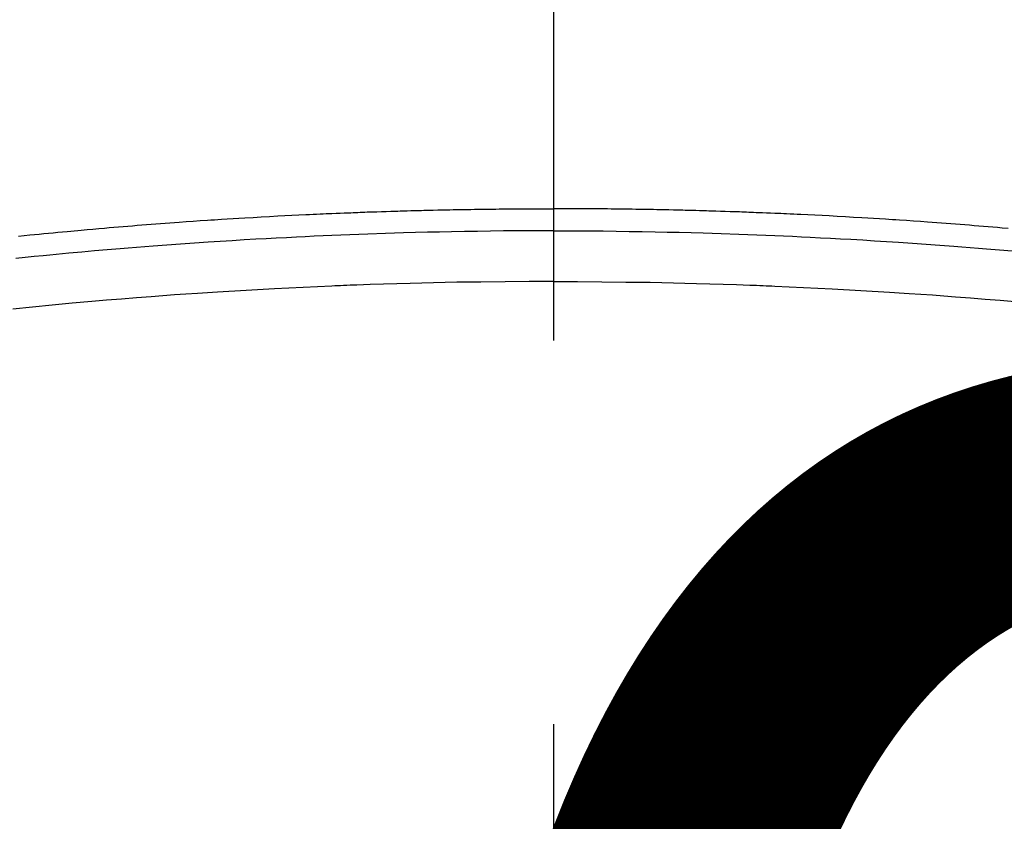
# Model space of a CAD drawing. Extents: x 0 to 26473, y -25 to 8845.
# Drawn here: x 16681 to 16697, y 6681 to 6694 of the extents above; entities that cross this region are included whole.
import ezdxf

# ---------------------------------------------------------------- set-up
doc = ezdxf.new("R2010")
doc.units = 0
doc.header["$LTSCALE"] = 50
doc.header["$MEASUREMENT"] = 0
doc.linetypes.add('CENTER2', pattern=[1.125, 0.75, -0.125, 0.125, -0.125])
doc.layers.get('0').update_dxf_attribs({"linetype": 'CONTINUOUS'})
doc.layers.get('DEFPOINTS').update_dxf_attribs({"color": 146, "linetype": 'CONTINUOUS'})
doc.layers.add('150-機器', color=8, linetype='CONTINUOUS')
doc.layers.add('160-文字', color=254, linetype='CONTINUOUS')
doc.styles.add('KH001', font='txt')
doc.dimstyles.new('KH1xx015', dxfattribs={"dimscale": 10, "dimtxt": 3.8, "dimasz": 0.8, "dimexe": 0.3, "dimexo": 1.2, "dimgap": 0.5, "dimtad": 3, "dimdec": 1, "dimdsep": 46, "dimlunit": 6, "dimtxsty": 'KH001', "dimblk": 'DOT', "dimcen": 1, "dimdle": 1, "dimclrd": 256, "dimclre": 256, "dimclrt": 256, "dimadec": 0, "dimazin": 0, "dimtfac": 1, "dimtdec": 1, "dimtix": 1, "dimtmove": 2, "dimatfit": 3, "dimldrblk": 'CLOSEDBLANK', "dimfxl": 1, "dimtolj": 1, "dimtzin": 0, "dimlwd": -1, "dimlwe": -1, "dimarcsym": 0})
doc.dimstyles.new('KH1xx030', dxfattribs={"dimscale": 30, "dimtxt": 2, "dimasz": 0.6, "dimexe": 0.3, "dimexo": 1.2, "dimgap": 0.5, "dimtad": 3, "dimdec": 1, "dimdsep": 46, "dimlunit": 6, "dimtxsty": 'KH001', "dimblk": 'DOT', "dimcen": 1, "dimdle": 1, "dimclrd": 256, "dimclre": 256, "dimclrt": 256, "dimadec": 0, "dimazin": 0, "dimtfac": 1, "dimtdec": 1, "dimtix": 1, "dimtmove": 2, "dimatfit": 3, "dimldrblk": 'CLOSEDBLANK', "dimfxl": 1, "dimtolj": 1, "dimtzin": 0, "dimlwd": -1, "dimlwe": -1, "dimarcsym": 0})

# ---------------------------------------------------------------- blocks, each defined once
blk = doc.blocks.new('F402_H')
at = {"layer": '150-機器', "color": 161, "linetype": 'CENTER2'}
blk.add_line((0, 136.026), (0, -355.416), dxfattribs=at)
at = {"layer": '150-機器', "color": 13, "linetype": 'Continuous'}
for points in [[(-7.404, -249.653), (-7.309, -249.645), (-7.233, -249.638), (-7.157, -249.632), (-7.081, -249.626), (-7.005, -249.62), (-6.929, -249.613), (-6.853, -249.607), (-6.777, -249.601), (-6.701, -249.595), (-6.625, -249.589), (-6.549, -249.583), (-6.472, -249.577), (-6.396, -249.571), (-6.32, -249.565), (-6.244, -249.56), (-6.168, -249.554), (-6.092, -249.549), (-5.978, -249.541), (-5.863, -249.533), (-5.749, -249.525), (-5.634, -249.517), (-5.577, -249.513), (-5.52, -249.509), (-5.463, -249.506), (-5.406, -249.502), (-5.311, -249.496), (-5.215, -249.49), (-5.12, -249.485), (-5.024, -249.479), (-4.89, -249.471), (-4.757, -249.464), (-4.623, -249.456), (-4.489, -249.449), (-4.375, -249.443), (-4.26, -249.437), (-4.145, -249.432), (-4.03, -249.426), (-3.972, -249.423), (-3.914, -249.421), (-3.857, -249.418), (-3.799, -249.415), (-3.751, -249.413), (-3.702, -249.411), (-3.653, -249.409), (-3.605, -249.407), (-3.538, -249.404), (-3.472, -249.402), (-3.405, -249.399), (-3.339, -249.396), (-3.3, -249.395), (-3.261, -249.393), (-3.223, -249.392), (-3.184, -249.39), (-3.146, -249.389), (-3.107, -249.387), (-3.069, -249.386), (-3.03, -249.384), (-3.011, -249.384), (-2.992, -249.383), (-2.973, -249.383), (-2.954, -249.382), (-2.877, -249.38), (-2.8, -249.378), (-2.723, -249.375), (-2.646, -249.372), (-2.608, -249.371), (-2.57, -249.37), (-2.531, -249.369), (-2.493, -249.367), (-2.435, -249.366), (-2.378, -249.364), (-2.32, -249.362), (-2.262, -249.36), (-2.224, -249.359), (-2.186, -249.358), (-2.147, -249.357), (-2.109, -249.356), (-2.032, -249.355), (-1.956, -249.353), (-1.879, -249.351), (-1.803, -249.349), (-1.745, -249.348), (-1.687, -249.347), (-1.63, -249.346), (-1.572, -249.345), (-1.515, -249.344), (-1.457, -249.343), (-1.399, -249.342), (-1.342, -249.341), (-1.284, -249.34), (-1.227, -249.339), (-1.169, -249.338), (-1.111, -249.337), (-1.054, -249.337), (-0.996, -249.336), (-0.939, -249.336), (-0.881, -249.335), (-0.824, -249.335), (-0.766, -249.334), (-0.709, -249.334), (-0.652, -249.333), (-0.613, -249.333), (-0.575, -249.333), (-0.536, -249.333), (-0.498, -249.332), (-0.456, -249.332), (-0.413, -249.332), (-0.371, -249.332), (-0.328, -249.331), (-0.304, -249.331), (-0.279, -249.331), (-0.254, -249.331), (-0.229, -249.331), (-0.2, -249.331), (-0.172, -249.331), (-0.143, -249.331), (-0.114, -249.33), (-0.086, -249.33), (-0.057, -249.33), (-0.029, -249.33), (0, -249.33)], [(8.712, -249.778), (8.618, -249.768), (8.524, -249.758), (8.448, -249.751), (8.372, -249.743), (8.296, -249.736), (8.221, -249.728), (8.145, -249.721), (8.068, -249.714), (7.992, -249.707), (7.916, -249.699), (7.86, -249.694), (7.803, -249.689), (7.746, -249.684), (7.689, -249.679), (7.594, -249.67), (7.499, -249.661), (7.404, -249.653), (7.309, -249.645), (7.233, -249.638), (7.157, -249.632), (7.081, -249.626), (7.005, -249.62), (6.929, -249.613), (6.853, -249.607), (6.777, -249.601), (6.701, -249.595), (6.625, -249.589), (6.549, -249.583), (6.472, -249.577), (6.396, -249.571), (6.32, -249.565), (6.244, -249.56), (6.168, -249.554), (6.092, -249.549), (5.978, -249.541), (5.863, -249.533), (5.749, -249.525), (5.634, -249.517), (5.577, -249.513), (5.52, -249.509), (5.463, -249.506), (5.406, -249.502), (5.311, -249.496), (5.215, -249.49), (5.12, -249.485), (5.024, -249.479), (4.89, -249.471), (4.757, -249.464), (4.623, -249.456), (4.489, -249.449), (4.375, -249.443), (4.26, -249.437), (4.145, -249.432), (4.03, -249.426), (3.972, -249.423), (3.914, -249.421), (3.857, -249.418), (3.799, -249.415), (3.751, -249.413), (3.702, -249.411), (3.653, -249.409), (3.605, -249.407), (3.538, -249.404), (3.472, -249.402), (3.405, -249.399), (3.339, -249.396), (3.3, -249.395), (3.261, -249.393), (3.223, -249.392), (3.184, -249.39), (3.146, -249.389), (3.107, -249.387), (3.069, -249.386), (3.03, -249.384), (3.011, -249.384), (2.992, -249.383), (2.973, -249.383), (2.954, -249.382), (2.877, -249.38), (2.8, -249.378), (2.723, -249.375), (2.646, -249.372), (2.608, -249.371), (2.57, -249.37), (2.531, -249.369), (2.493, -249.367), (2.435, -249.366), (2.378, -249.364), (2.32, -249.362), (2.262, -249.36), (2.224, -249.359), (2.186, -249.358), (2.147, -249.357), (2.109, -249.356), (2.032, -249.355), (1.956, -249.353), (1.879, -249.351), (1.803, -249.349), (1.745, -249.348), (1.687, -249.347), (1.63, -249.346), (1.572, -249.345), (1.515, -249.344), (1.457, -249.343), (1.399, -249.342), (1.342, -249.341), (1.284, -249.34), (1.227, -249.339), (1.169, -249.338), (1.111, -249.337), (1.054, -249.337), (0.996, -249.336), (0.939, -249.336), (0.881, -249.335), (0.824, -249.335), (0.766, -249.334), (0.709, -249.334), (0.652, -249.333), (0.613, -249.333), (0.575, -249.333), (0.536, -249.333), (0.498, -249.332), (0.456, -249.332), (0.413, -249.332), (0.371, -249.332), (0.328, -249.331), (0.304, -249.331), (0.279, -249.331), (0.254, -249.331), (0.229, -249.331), (0.2, -249.331), (0.172, -249.331), (0.143, -249.331), (0.114, -249.33), (0.086, -249.33), (0.057, -249.33), (0.029, -249.33), (0, -249.33)], [(0, -249.69), (-0.203, -249.69), (-0.407, -249.691), (-0.61, -249.692), (-0.813, -249.693), (-1.024, -249.696), (-1.235, -249.699), (-1.446, -249.703), (-1.657, -249.706), (-1.853, -249.71), (-2.048, -249.715), (-2.244, -249.719), (-2.44, -249.724), (-2.731, -249.733), (-3.022, -249.743), (-3.314, -249.754), (-3.605, -249.766), (-3.749, -249.773), (-3.894, -249.779), (-4.039, -249.786), (-4.183, -249.793), (-4.348, -249.802), (-4.513, -249.81), (-4.678, -249.819), (-4.843, -249.828), (-5.037, -249.839), (-5.232, -249.851), (-5.427, -249.863), (-5.621, -249.876), (-5.846, -249.891), (-6.07, -249.907), (-6.295, -249.923), (-6.519, -249.94), (-6.653, -249.95), (-6.787, -249.961), (-6.922, -249.972), (-7.056, -249.983), (-7.264, -250), (-7.473, -250.019)], [(0, -249.69), (0.203, -249.69), (0.407, -249.691), (0.61, -249.692), (0.813, -249.693), (1.024, -249.696), (1.235, -249.699), (1.446, -249.703), (1.657, -249.706), (1.853, -249.71), (2.048, -249.715), (2.244, -249.719), (2.44, -249.724), (2.731, -249.733), (3.022, -249.743), (3.314, -249.754), (3.605, -249.766), (3.749, -249.773), (3.894, -249.779), (4.039, -249.786), (4.183, -249.793), (4.348, -249.802), (4.513, -249.81), (4.678, -249.819), (4.843, -249.828), (5.037, -249.839), (5.232, -249.851), (5.427, -249.863), (5.621, -249.876), (5.846, -249.891), (6.07, -249.907), (6.295, -249.923), (6.519, -249.94), (6.653, -249.95), (6.787, -249.961), (6.922, -249.972), (7.056, -249.983), (7.264, -250), (7.473, -250.019), (7.681, -250.037), (7.889, -250.057), (7.994, -250.066), (8.098, -250.076), (8.202, -250.086), (8.306, -250.096), (8.455, -250.111), (8.603, -250.126), (8.751, -250.141)], [(0, -250.515), (-0.394, -250.517), (-0.787, -250.52), (-1.181, -250.524), (-1.574, -250.529), (-1.764, -250.533), (-1.954, -250.537), (-2.143, -250.541), (-2.333, -250.546), (-2.55, -250.553), (-2.767, -250.559), (-2.984, -250.567), (-3.201, -250.574), (-3.255, -250.576), (-3.309, -250.578), (-3.363, -250.58), (-3.417, -250.582), (-3.464, -250.584), (-3.511, -250.586), (-3.558, -250.588), (-3.605, -250.59), (-4.072, -250.611), (-4.539, -250.635), (-5.005, -250.66), (-5.472, -250.688), (-5.553, -250.693), (-5.633, -250.698), (-5.714, -250.703), (-5.795, -250.709), (-5.984, -250.722), (-6.172, -250.735), (-6.361, -250.749), (-6.549, -250.763), (-6.791, -250.781), (-7.033, -250.801), (-7.275, -250.821), (-7.516, -250.841)], [(0, -250.515), (0.394, -250.517), (0.787, -250.52), (1.181, -250.524), (1.574, -250.529), (1.764, -250.533), (1.954, -250.537), (2.143, -250.541), (2.333, -250.546), (2.55, -250.553), (2.767, -250.559), (2.984, -250.567), (3.201, -250.574), (3.255, -250.576), (3.309, -250.578), (3.363, -250.58), (3.417, -250.582), (3.464, -250.584), (3.511, -250.586), (3.558, -250.588), (3.605, -250.59), (4.072, -250.611), (4.539, -250.635), (5.005, -250.66), (5.472, -250.688), (5.553, -250.693), (5.633, -250.698), (5.714, -250.703), (5.795, -250.709), (5.984, -250.722), (6.172, -250.735), (6.361, -250.749), (6.549, -250.763), (6.791, -250.781), (7.033, -250.801), (7.275, -250.821), (7.516, -250.841), (7.838, -250.87), (8.159, -250.9), (8.481, -250.932), (8.802, -250.964)]]:
    blk.add_lwpolyline(points, dxfattribs=at)
blk = doc.blocks.new('_Dot')
at = {"color": 0, "linetype": 'ByBlock', "lineweight": -2}
blk.add_line((-0.5, 0), (-1, 0), dxfattribs=at)
at = {"color": 0, "linetype": 'ByBlock', "const_width": 0.5}
blk.add_lwpolyline([(-0.25, 0, 1), (0.25, 0, 1)], format="xyb", close=True, dxfattribs=at)
blk = doc.blocks.new('*D106')
at = {"layer": 'DEFPOINTS', "transparency": 16777216}
for p, q in [((16279.729, 6381.942), (16279.729, 6647.703)), ((17179.729, 6381.942), (17179.729, 6647.703)), ((17171.729, 6644.703), (16287.729, 6644.703))]:
    blk.add_line(p, q, dxfattribs=at)
at = {"layer": 'DEFPOINTS', "color": 0, "transparency": 16777216}
for p in [(16279.729, 6644.703), (16279.729, 6369.942), (17179.729, 6369.942)]:
    blk.add_point(p, dxfattribs=at)
at = {"layer": 'DEFPOINTS', "transparency": 16777216, "xscale": 8, "yscale": 8, "zscale": 8, "rotation": 180}
blk.add_blockref('_Dot', (16279.729, 6644.703), dxfattribs=at)
at = {"layer": 'DEFPOINTS', "transparency": 16777216, "xscale": 8, "yscale": 8, "zscale": 8}
blk.add_blockref('_Dot', (17179.729, 6644.703), dxfattribs=at)
at = {"layer": 'DEFPOINTS', "transparency": 16777216, "insert": (16699.729, 6668.703), "char_height": 38, "attachment_point": 5, "style": 'KH001'}
blk.add_mtext('\\A1;900', dxfattribs=at)
blk = doc.blocks.new('_ClosedBlank')
at = {"color": 0, "linetype": 'ByBlock', "lineweight": -2}
for p, q in [((-1, 0.16667), (0, 0)), ((-1, 0.16667), (-1, -0.16667)), ((0, 0), (-1, -0.16667))]:
    blk.add_line(p, q, dxfattribs=at)

msp = doc.modelspace()

# ---------------------------------------------------------------- linework, layer by layer
at = {"layer": '150-機器', "color": 13}
for radius in [90.5, 80.5]:
    msp.add_circle((16689.729, 6734.942), radius, dxfattribs=at)

# ---------------------------------------------------------------- block references
at = {"layer": '150-機器', "xscale": -1}
msp.add_blockref('F402_H', (16689.736, 6940.134), dxfattribs=at)

# ---------------------------------------------------------------- dimensions: what is measured, and where the dimension line sits
at = {"layer": 'DEFPOINTS'}
dim = msp.add_linear_dim(base=(16279.729, 6644.703), p1=(17179.729, 6369.942), p2=(16279.729, 6369.942), angle=180, dimstyle='KH1xx015', dxfattribs=at)
dim.commit()
dim.dimension.update_dxf_attribs({"geometry": '*D106', "text_midpoint": (16699.729, 6668.703), "dimtype": 128})

# ---------------------------------------------------------------- leaders
at = {"layer": '160-文字'}
msp.add_leader([(16809.744, 6939.942), (15487.472, 5158.371)], dimstyle='KH1xx030', override={"dimgap": 0.5, "dimtad": 1}, dxfattribs=at)

doc.saveas('drawing.dxf')
